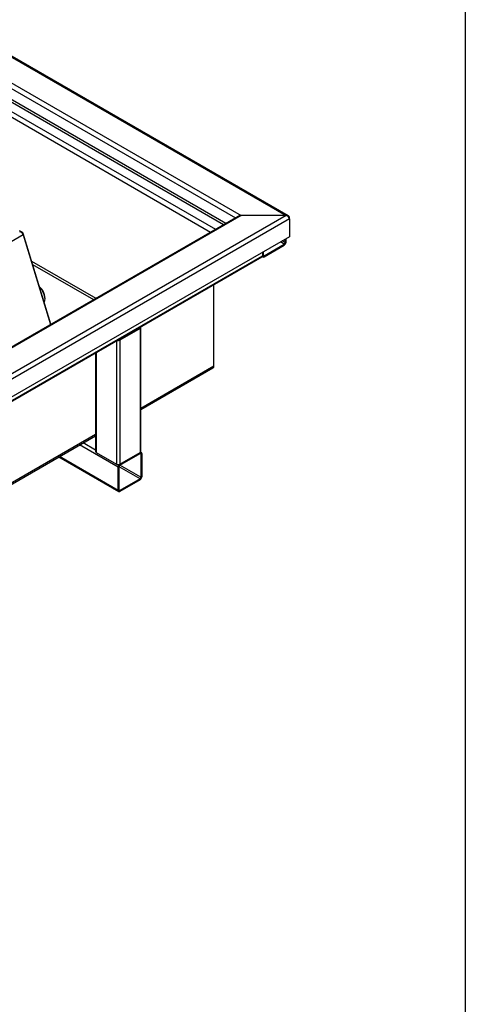
# Model space of a CAD drawing. Units: millimetres. Extents: x -487784 to 86236, y -9200 to 132950.
# Drawn here: x 15467 to 16000, y -5461 to -4282 of the extents above; entities that cross this region are included whole.
import ezdxf

# ---------------------------------------------------------------- set-up
doc = ezdxf.new("R2010")
doc.units = ezdxf.units.MM
doc.layers.add('Estructura', color=40, linetype='Continuous')

msp = doc.modelspace()

# ---------------------------------------------------------------- linework, layer by layer
at = {"color": 7, "linetype": 'Continuous', "lineweight": 25}
for p, q in [((13896.13, -3425.91), (15785.52, -4516.64)), ((15788.52, -4517.01), (13897.13, -3425.14)), ((13896.13, -3456.94), (15731.78, -4516.64)), ((13896.13, -3463.47), (15724.96, -4519.22)), ((13896.13, -3476.53), (15713.64, -4525.76)), ((13896.13, -3479.8), (15710.81, -4527.39)), ((13896.13, -3491.23), (15700.91, -4533.11)), ((13896.13, -3497.76), (15695.25, -4536.37)), ((15785.52, -4516.64), (14178.98, -5444.07)), ((15731.78, -4516.64), (14178.98, -5413.05)), ((15727.78, -4517.59), (14178.98, -5411.7)), ((15789.77, -4520.72), (14180.39, -5449.79)), ((15785.52, -4516.64), (15731.78, -4516.64)), ((15789.39, -4519.3), (15789.77, -4519.09)), ((15789.77, -4520.72), (15789.77, -4519.09)), ((15789.77, -4520.72), (15789.77, -4541.95)), ((15469.82, -4536.61), (15466.62, -4534.76)), ((15470.47, -4538.54), (15471, -4538.13)), ((15504.15, -4646.69), (15471, -4538.13)), ((15471, -4539.74), (14180.37, -5284.8)), ((15789.77, -4541.95), (14180.39, -5471.02)), ((15471, -4539.74), (15503.74, -4646.93)), ((15783.4, -4550.93), (15778.81, -4548.28)), ((15784.46, -4549.09), (15780.93, -4547.05)), ((15784.46, -4549.09), (15784.46, -4545.01)), ((15785.52, -4548.48), (15785.52, -4544.4)), ((15757.24, -4560.73), (15757.24, -4564.81)), ((15758.3, -4560.11), (15758.3, -4564.2)), ((15759.36, -4564.81), (15783.4, -4550.93)), ((15759.36, -4566.03), (15783.4, -4552.15)), ((14207.07, -5460.72), (15756.62, -4566.18)), ((14207.26, -5459.59), (15757.24, -4564.81)), ((15481.08, -4571.14), (15558.05, -4615.58)), ((15757.05, -4565.71), (15757.86, -4566.18)), ((15759.36, -4564.81), (15758.3, -4564.2)), ((15482.29, -4575.11), (15555.22, -4617.21)), ((15699.26, -4697.09), (15699.26, -4599.3)), ((15609.74, -4651.19), (15585.7, -4665.06)), ((15610.8, -4651.8), (15586.76, -4665.68)), ((15609.74, -4650.97), (15609.74, -4651.19)), ((15610.8, -4651.8), (15610.8, -4800.41)), ((15611.68, -4799.18), (15611.68, -4650.57)), ((15582.51, -4666.69), (15582.51, -4814.29)), ((15585.7, -4664.85), (15585.7, -4665.06)), ((15586.76, -4665.68), (15586.76, -4814.29)), ((15557.59, -4681.08), (15557.59, -4799.18)), ((15558.47, -4680.57), (15558.47, -4800.41)), ((15699.26, -4697.09), (15611.68, -4747.65)), ((15611.68, -4749), (15698.01, -4699.16)), ((15557.59, -4778.87), (15200.64, -4984.94)), ((15200.64, -4986.29), (15557.59, -4780.22)), ((15584.64, -4817.96), (15538.43, -4791.29)), ((15557.59, -4797.45), (15542.67, -4788.84)), ((15513.51, -4805.68), (15585.26, -4847.1)), ((15584.64, -4845.72), (15514.38, -4805.17)), ((15558.47, -4800.41), (15582.51, -4814.29)), ((15586.76, -4814.29), (15610.8, -4800.41)), ((15586.76, -4815.51), (15610.8, -4801.63)), ((15611.86, -4802.24), (15610.8, -4801.63)), ((15612.3, -4800.26), (15611.49, -4799.79)), ((15611.86, -4802.24), (15611.86, -4830.01)), ((15612.92, -4801.63), (15612.92, -4829.4)), ((15584.64, -4845.72), (15584.64, -4817.96)), ((15585.7, -4845.11), (15585.7, -4817.35)), ((15610.8, -4831.84), (15585.7, -4817.35)), ((15611.86, -4830.01), (15586.75, -4815.51)), ((15610.8, -4831.84), (15586.76, -4845.72)), ((15610.8, -4833.07), (15586.76, -4846.95)), ((15586.76, -4845.72), (15585.7, -4845.11))]:
    msp.add_line(p, q, dxfattribs=at)
at = {"color": 7, "linetype": 'Continuous', "lineweight": 25, "flags": 128}
for points in [[(15757.24, -4564.81), (15757.2, -4565.26), (15757.08, -4565.65), (15756.88, -4565.96), (15756.62, -4566.18), (15756.62, -4566.18)], [(15496.22, -4620.72), (15496.29, -4620.55), (15496.91, -4618.29), (15497.17, -4616.02), (15497.08, -4613.74), (15496.64, -4611.48), (15495.85, -4609.24), (15494.71, -4607.06), (15493.25, -4604.95), (15491.45, -4602.91), (15490.51, -4602)]]:
    msp.add_lwpolyline(points, dxfattribs=at)
at = {"color": 7, "linetype": 'Continuous', "lineweight": 25}
for centre, radius, start, end in [((15780.92, -4548.27), 4.61, 302.60646, 357.39338), ((15782.16, -4548.99), 2.31, 302.60684, 357.39284), ((15758.53, -4565.02), 1.31, 170.78825, 309.20149), ((15758.95, -4564.3), 0.655, 170.78946, 309.20078), ((15478.93, -4616.93), 18.18, 0.10992, 48.89908), ((15609.38, -4650.44), 0.821, 295.63834, 339.15349), ((15610.35, -4650.58), 1.29, 290.26642, 28.55747), ((15584.63, -4661.56), 4.64, 256.96629, 297.30466), ((15584.71, -4663.25), 2.06, 275.69864, 298.38124), ((15559.09, -4799.03), 1.51, 185.69515, 245.62143), ((15610.18, -4799.03), 1.51, 294.35452, 354.31849), ((15611.63, -4801.42), 1.31, 350.78615, 129.20372), ((15611.21, -4802.14), 0.655, 350.78675, 129.20323), ((15584.64, -4810.19), 4.61, 242.60888, 297.39375), ((15589.24, -4818.17), 4.61, 122.60607, 177.39372), ((15588, -4817.45), 2.31, 122.60568, 177.39408), ((15608.31, -4829.19), 4.61, 302.60524, 357.39453), ((15609.56, -4829.9), 2.31, 302.60573, 357.39404), ((15586.34, -4845.22), 0.655, 170.78683, 309.20313), ((15585.93, -4845.93), 1.31, 170.78749, 309.20246)]:
    msp.add_arc(centre, radius, start, end, dxfattribs=at)
for centre, major_axis, ratio, start_param, end_param in [((15731.78, -4519.9), (5.66, 0), 0.5773815, 1.5707963, 2.3561132), ((15731.78, -4519.9), (5.66, 0), 0.5773815, 1.5707963, 2.3561132), ((15785.52, -4519.9), (4.06, 1.73), 0.7115739, 5.989159, 7.5599553), ((15785.52, -4519.9), (4.06, -1.73), 0.7115739, 0.2940263, 1.8648226), ((15466.82, -4539.5), (4.06, 1.73), 0.7115739, 6.1636919, 7.5599553), ((15466.82, -4539.5), (4.06, -1.73), 0.7115739, 0.4685592, 1.8648226), ((15695.01, -4696.27), (4.06, -1.73), 0.7115739, 5.7917322, 6.5772116)]:
    msp.add_ellipse(centre, major_axis=major_axis, ratio=ratio, start_param=start_param, end_param=end_param, dxfattribs=at)
at = {"layer": 'Estructura'}
msp.add_lwpolyline([(8000, -2000), (16000, -2000), (16000, -9200), (8000, -9200)], close=True, dxfattribs=at)

doc.saveas('drawing.dxf')
